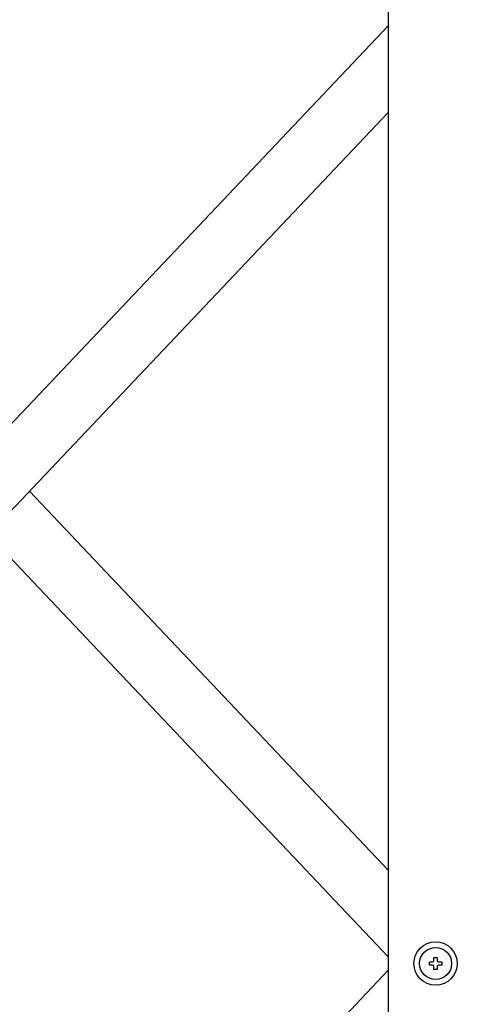
# Model space of a CAD drawing. Extents: x 27 to 21750, y -708 to 14635.
# Drawn here: x 3419 to 3580, y 9935 to 10298 of the extents above; entities that cross this region are included whole.
import ezdxf

# ---------------------------------------------------------------- set-up
doc = ezdxf.new("R2010")
doc.units = 0
doc.header["$LTSCALE"] = 70
doc.layers.add('_0-1_LAYER_1', color=7, linetype='CONTINUOUS')

msp = doc.modelspace()

# ---------------------------------------------------------------- linework, layer by layer
at = {"layer": '_0-1_LAYER_1', "color": 7, "linetype": 'Continuous'}
for p, q in [((3555, 10580), (3555, 9625)), ((3555, 10296.08), (3260, 9984.48)), ((3555, 10264.08), (3260, 9952.48)), ((3422.65, 10124.28), (3555, 9984.48)), ((3407.5, 10108.28), (3555, 9952.48)), ((3570.25, 9949.4), (3570.25, 9950.6)), ((3570.25, 9950.6), (3571.4, 9950.6)), ((3571.9, 9951.1), (3571.9, 9952.25)), ((3571.9, 9952.25), (3573.1, 9952.25)), ((3573.1, 9952.25), (3573.1, 9951.1)), ((3573.6, 9950.6), (3574.75, 9950.6)), ((3574.75, 9950.6), (3574.75, 9949.4)), ((3555, 9947.52), (3389.2, 9772.39)), ((3571.4, 9949.4), (3570.25, 9949.4)), ((3571.9, 9947.75), (3571.9, 9948.9)), ((3573.1, 9947.75), (3571.9, 9947.75)), ((3573.1, 9948.9), (3573.1, 9947.75)), ((3574.75, 9949.4), (3573.6, 9949.4))]:
    msp.add_line(p, q, dxfattribs=at)
for radius in [8, 5.9]:
    msp.add_circle((3572.5, 9950), radius, dxfattribs=at)
for centre, start, end in [((3571.4, 9951.1), 270, 0), ((3573.6, 9951.1), 180, 270), ((3571.4, 9948.9), 0, 90), ((3573.6, 9948.9), 90, 180)]:
    msp.add_arc(centre, 0.5, start, end, dxfattribs=at)

doc.saveas('drawing.dxf')
